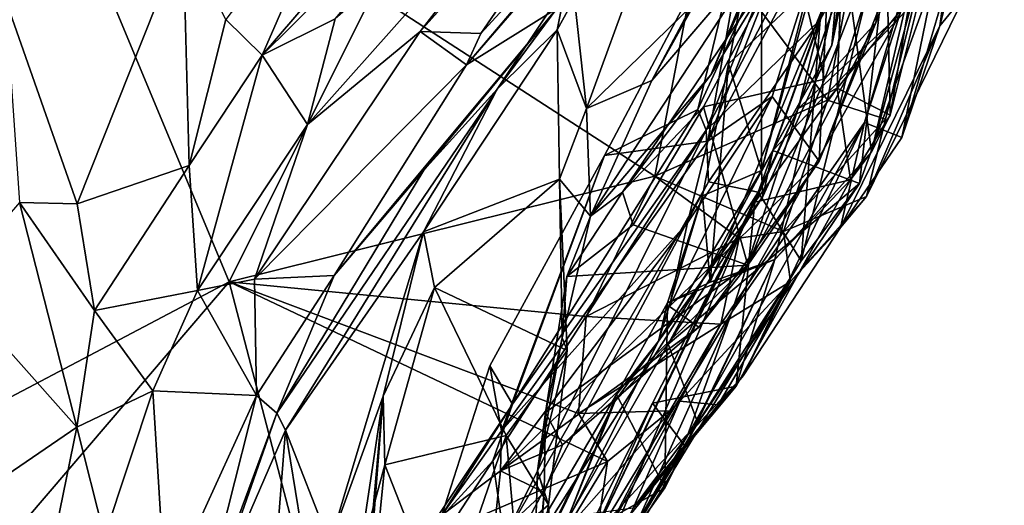
# Model space of a CAD drawing. Extents: x -29 to -19.1, y -10.8 to 25.4.
# Drawn here: x -21.1 to -19.5, y 17.8 to 18.6 of the extents above; entities that cross this region are included whole.
import ezdxf

# ---------------------------------------------------------------- set-up
doc = ezdxf.new("R2010")
doc.units = 0
doc.header["$MEASUREMENT"] = 0
doc.layers.add('1', color=7, linetype='Continuous')

msp = doc.modelspace()

# ---------------------------------------------------------------- linework, layer by layer
at = {"layer": '1'}
for points in [[(-20.7531, 18.1328, -0.7833), (-22.4864, 17.2192, -0.792), (-21.363, 19.5954, -0.7868)], [(-21.363, 19.5954, -0.7868), (-20.5216, 18.5961, -0.7733), (-20.7531, 18.1328, -0.7833)], [(-20.2724, 18.9202, 3.9237), (-20.1514, 19.1353, 3.8973), (-20.6998, 18.4969, 4.0932)], [(-20.5628, 18.8118, 4.0358), (-20.6998, 18.4969, 4.0932), (-20.1514, 19.1353, 3.8973)], [(-19.7307, 18.3886, -0.3432), (-19.5221, 19.089, -0.4091), (-19.6739, 18.5622, -0.3088)], [(-19.7307, 18.3886, -0.3432), (-19.6706, 18.3646, -0.4001), (-19.5221, 19.089, -0.4091)], [(-19.5606, 18.7383, -0.4312), (-19.5221, 19.089, -0.4091), (-19.6706, 18.3646, -0.4001)], [(-19.6096, 18.5442, -0.5196), (-19.5429, 19.0189, -0.4926), (-19.5221, 19.089, -0.4091)], [(-19.5606, 18.7383, -0.4312), (-19.6096, 18.5442, -0.5196), (-19.5221, 19.089, -0.4091)], [(-19.5057, 19.0667, -0.5566), (-19.5429, 19.0189, -0.4926), (-19.6096, 18.5442, -0.5196)], [(-19.5686, 18.5946, -0.5805), (-19.5057, 19.0667, -0.5566), (-19.6096, 18.5442, -0.5196)], [(-19.6978, 19.0469, 0.6446), (-19.7341, 18.7483, 0.6286), (-19.783, 18.5132, 0.5427)], [(-19.7518, 18.8734, 0.4696), (-19.6978, 19.0469, 0.6446), (-19.783, 18.5132, 0.5427)], [(-20.4454, 18.5352, 3.8974), (-20.018, 19.0116, 3.7656), (-20.1168, 18.9585, 3.8696)], [(-20.018, 19.0116, 3.7656), (-20.4454, 18.5352, 3.8974), (-20.348, 18.532, 3.843)], [(-20.018, 19.0116, 3.7656), (-20.348, 18.532, 3.843), (-19.9926, 18.9192, 3.7233)], [(-20.3708, 18.4814, 3.8056), (-19.9421, 18.987, 3.567), (-19.9926, 18.9192, 3.7233)], [(-20.2259, 18.5722, 3.7249), (-19.9421, 18.987, 3.567), (-20.3708, 18.4814, 3.8056)], [(-20.6267, 18.3856, 3.9874), (-20.1168, 18.9585, 3.8696), (-20.5822, 18.5557, 3.993)], [(-20.6267, 18.3856, 3.9874), (-20.4454, 18.5352, 3.8974), (-20.1168, 18.9585, 3.8696)], [(-20.6998, 18.4969, 4.0932), (-20.5822, 18.5557, 3.993), (-20.2724, 18.9202, 3.9237)], [(-20.3708, 18.4814, 3.8056), (-19.9926, 18.9192, 3.7233), (-20.348, 18.532, 3.843)], [(-19.9826, 18.359, 2.22), (-19.9056, 18.7957, 1.8853), (-19.7575, 18.9322, 1.9337)], [(-19.7575, 18.9322, 1.9337), (-19.7842, 18.7305, 2.2455), (-19.9826, 18.359, 2.22)], [(-19.6361, 18.7542, 2.6702), (-19.5776, 18.932, 2.6337), (-19.7123, 18.5488, 2.8295)], [(-19.7123, 18.5488, 2.8295), (-19.5776, 18.932, 2.6337), (-19.6858, 18.7431, 2.8078)], [(-19.8431, 18.888, 3.1655), (-20.0028, 18.5823, 3.2975), (-20.073, 18.4561, 3.2522)], [(-19.8431, 18.888, 3.1655), (-20.073, 18.4561, 3.2522), (-19.8858, 18.6751, 3.1195)], [(-19.7518, 18.8734, 0.4696), (-19.8963, 18.3117, 0.4612), (-19.7885, 18.7062, 0.4385)], [(-19.783, 18.5132, 0.5427), (-19.8963, 18.3117, 0.4612), (-19.7518, 18.8734, 0.4696)], [(-20.3215, 18.4422, 3.6676), (-20.2251, 18.5377, 3.5144), (-20.0677, 18.8242, 3.434)], [(-20.3215, 18.4422, 3.6676), (-20.0677, 18.8242, 3.434), (-20.2259, 18.5722, 3.7249)], [(-20.2037, 18.646, 3.4014), (-20.0677, 18.8242, 3.434), (-20.2251, 18.5377, 3.5144)], [(-20.5628, 18.8118, 4.0358), (-20.7585, 18.5542, 4.2032), (-20.6998, 18.4969, 4.0932)], [(-19.9987, 18.4099, 1.77), (-19.9056, 18.7957, 1.8853), (-20.1489, 18.3356, 2.0288)], [(-19.9826, 18.359, 2.22), (-20.1489, 18.3356, 2.0288), (-19.9056, 18.7957, 1.8853)], [(-19.8191, 18.7999, 1.6257), (-19.9056, 18.7957, 1.8853), (-19.9987, 18.4099, 1.77)], [(-19.8191, 18.7999, 1.6257), (-19.9987, 18.4099, 1.77), (-19.9854, 18.3764, 1.5355)], [(-19.7805, 18.7694, 1.2871), (-19.8191, 18.7999, 1.6257), (-19.9854, 18.3764, 1.5355)], [(-19.6016, 18.7769, 0.1565), (-19.7626, 18.6585, 0.2189), (-19.7194, 18.3414, 0.1673)], [(-19.6016, 18.7769, 0.1565), (-19.7194, 18.3414, 0.1673), (-19.6457, 18.6564, 0.0705)], [(-19.8019, 18.5539, 1.1133), (-19.7805, 18.7694, 1.2871), (-19.9854, 18.3764, 1.5355)], [(-19.9779, 18.4656, 3.0826), (-19.8481, 18.6788, 2.9058), (-19.8517, 18.7684, 3.0095)], [(-19.8858, 18.6751, 3.1195), (-19.9779, 18.4656, 3.0826), (-19.8517, 18.7684, 3.0095)], [(-19.8323, 18.1664, 0.8709), (-19.7386, 18.2908, 0.7935), (-19.6831, 18.7718, 0.9974)], [(-19.8323, 18.1664, 0.8709), (-19.6831, 18.7718, 0.9974), (-19.8019, 18.5539, 1.1133)], [(-19.7805, 18.7694, 1.2871), (-19.8019, 18.5539, 1.1133), (-19.6831, 18.7718, 0.9974)], [(-19.6219, 18.6135, 0.7689), (-19.6831, 18.7718, 0.9974), (-19.7386, 18.2908, 0.7935)], [(-19.9495, 18.4831, 0.3223), (-19.8957, 18.751, 0.3081), (-19.8963, 18.3117, 0.4612)], [(-19.7626, 18.6585, 0.2189), (-19.8957, 18.751, 0.3081), (-19.9495, 18.4831, 0.3223)], [(-19.8957, 18.751, 0.3081), (-19.7885, 18.7062, 0.4385), (-19.8963, 18.3117, 0.4612)], [(-19.6219, 18.6135, 0.7689), (-19.8783, 18.344, 0.6357), (-19.7341, 18.7483, 0.6286)], [(-19.7341, 18.7483, 0.6286), (-19.8783, 18.344, 0.6357), (-19.783, 18.5132, 0.5427)], [(-19.7949, 18.4587, 2.8951), (-19.6858, 18.7431, 2.8078), (-19.8481, 18.6788, 2.9058)], [(-19.8035, 18.3267, 2.8272), (-19.6361, 18.7542, 2.6702), (-19.7123, 18.5488, 2.8295)], [(-19.7842, 18.7305, 2.2455), (-19.6361, 18.7542, 2.6702), (-19.8035, 18.3267, 2.8272)], [(-19.7949, 18.4587, 2.8951), (-19.7123, 18.5488, 2.8295), (-19.6858, 18.7431, 2.8078)], [(-19.8794, 18.4306, 2.4584), (-19.9826, 18.359, 2.22), (-19.7842, 18.7305, 2.2455)], [(-19.8035, 18.3267, 2.8272), (-19.8794, 18.4306, 2.4584), (-19.7842, 18.7305, 2.2455)], [(-19.6076, 18.7271, 0.0009), (-19.6892, 18.4007, 0.0281), (-19.6958, 18.6931, -0.0751)], [(-19.6892, 18.4007, 0.0281), (-19.6076, 18.7271, 0.0009), (-19.6457, 18.6564, 0.0705)], [(-19.6706, 18.3646, -0.4001), (-19.6096, 18.5442, -0.5196), (-19.5606, 18.7383, -0.4312)], [(-20.5216, 18.5961, -0.7733), (-19.9926, 18.6959, -0.7573), (-20.0678, 18.3027, -0.7462)], [(-20.0678, 18.3027, -0.7462), (-19.9926, 18.6959, -0.7573), (-19.79, 18.4245, -0.7352)], [(-19.7576, 18.6006, -0.7511), (-19.79, 18.4245, -0.7352), (-19.9926, 18.6959, -0.7573)], [(-19.8375, 18.4113, -0.2208), (-19.7392, 18.6918, -0.2496), (-19.7652, 18.6998, -0.1653)], [(-19.8375, 18.4113, -0.2208), (-19.7652, 18.6998, -0.1653), (-19.7745, 18.4438, -0.0838)], [(-19.7652, 18.6998, -0.1653), (-19.6958, 18.6931, -0.0751), (-19.7745, 18.4438, -0.0838)], [(-20.9974, 18.2578, 4.4522), (-20.8269, 18.6868, 4.3121), (-21.113, 18.5873, 4.5973)], [(-20.8174, 18.3197, 4.2008), (-20.8269, 18.6868, 4.3121), (-20.9974, 18.2578, 4.4522)], [(-20.8174, 18.3197, 4.2008), (-20.7585, 18.5542, 4.2032), (-20.8269, 18.6868, 4.3121)], [(-19.8375, 18.4113, -0.2208), (-19.6739, 18.5622, -0.3088), (-19.7392, 18.6918, -0.2496)], [(-19.7745, 18.4438, -0.0838), (-19.6958, 18.6931, -0.0751), (-19.6892, 18.4007, 0.0281)], [(-20.1716, 18.2382, 3.2148), (-19.8858, 18.6751, 3.1195), (-20.073, 18.4561, 3.2522)], [(-19.9779, 18.4656, 3.0826), (-19.8858, 18.6751, 3.1195), (-20.1716, 18.2382, 3.2148)], [(-19.9779, 18.4656, 3.0826), (-20.1198, 18.2765, 3.0738), (-19.8481, 18.6788, 2.9058)], [(-19.9899, 18.4142, 2.9677), (-19.8481, 18.6788, 2.9058), (-20.1198, 18.2765, 3.0738)], [(-19.7949, 18.4587, 2.8951), (-19.8481, 18.6788, 2.9058), (-19.9899, 18.4142, 2.9677)], [(-19.9791, 18.132, 0.3148), (-19.8751, 18.1683, 0.2184), (-19.7626, 18.6585, 0.2189)], [(-19.7626, 18.6585, 0.2189), (-19.9495, 18.4831, 0.3223), (-19.9791, 18.132, 0.3148)], [(-19.8751, 18.1683, 0.2184), (-19.7194, 18.3414, 0.1673), (-19.7626, 18.6585, 0.2189)], [(-19.7194, 18.3414, 0.1673), (-19.6892, 18.4007, 0.0281), (-19.6457, 18.6564, 0.0705)], [(-20.1781, 18.4111, 3.3301), (-20.2037, 18.646, 3.4014), (-20.2251, 18.5377, 3.5144)], [(-20.1781, 18.4111, 3.3301), (-20.0981, 18.6306, 3.3267), (-20.2037, 18.646, 3.4014)], [(-20.0028, 18.5823, 3.2975), (-20.0981, 18.6306, 3.3267), (-20.1781, 18.4111, 3.3301)], [(-19.8783, 18.344, 0.6357), (-19.6219, 18.6135, 0.7689), (-19.7386, 18.2908, 0.7935)], [(-19.7576, 18.6006, -0.7511), (-19.6452, 18.6025, -0.6876), (-19.79, 18.4245, -0.7352)], [(-19.79, 18.4245, -0.7352), (-19.6452, 18.6025, -0.6876), (-19.6969, 18.394, -0.6268)], [(-19.6452, 18.6025, -0.6876), (-19.7275, 18.2696, -0.537), (-19.6969, 18.394, -0.6268)], [(-19.6452, 18.6025, -0.6876), (-19.5686, 18.5946, -0.5805), (-19.7275, 18.2696, -0.537)], [(-20.9974, 18.2578, 4.4522), (-21.113, 18.5873, 4.5973), (-21.0902, 18.2601, 4.6407)], [(-20.5216, 18.5961, -0.7733), (-20.0678, 18.3027, -0.7462), (-20.7531, 18.1328, -0.7833)], [(-19.6096, 18.5442, -0.5196), (-19.7275, 18.2696, -0.537), (-19.5686, 18.5946, -0.5805)], [(-20.2259, 18.5722, 3.7249), (-20.3708, 18.4814, 3.8056), (-20.5841, 18.1429, 3.8084)], [(-20.5841, 18.1429, 3.8084), (-20.4398, 18.3121, 3.7022), (-20.2259, 18.5722, 3.7249)], [(-20.2259, 18.5722, 3.7249), (-20.4398, 18.3121, 3.7022), (-20.3215, 18.4422, 3.6676)], [(-20.0028, 18.5823, 3.2975), (-20.1781, 18.4111, 3.3301), (-20.073, 18.4561, 3.2522)], [(-20.8174, 18.3197, 4.2008), (-20.6998, 18.4969, 4.0932), (-20.7585, 18.5542, 4.2032)], [(-20.5822, 18.5557, 3.993), (-20.6998, 18.4969, 4.0932), (-20.6267, 18.3856, 3.9874)], [(-19.9815, 18.2935, 1.3397), (-19.8019, 18.5539, 1.1133), (-19.9854, 18.3764, 1.5355)], [(-19.9815, 18.2935, 1.3397), (-19.9017, 18.2769, 1.0908), (-19.8019, 18.5539, 1.1133)], [(-19.6739, 18.5622, -0.3088), (-19.8375, 18.4113, -0.2208), (-19.9442, 18.084, -0.1993)], [(-19.6739, 18.5622, -0.3088), (-19.9442, 18.084, -0.1993), (-19.7307, 18.3886, -0.3432)], [(-19.9017, 18.2769, 1.0908), (-19.8323, 18.1664, 0.8709), (-19.8019, 18.5539, 1.1133)], [(-20.2251, 18.5377, 3.5144), (-20.3215, 18.4422, 3.6676), (-20.4405, 18.213, 3.5959)], [(-20.2251, 18.5377, 3.5144), (-20.4405, 18.213, 3.5959), (-20.2213, 18.2976, 3.4586)], [(-20.2251, 18.5377, 3.5144), (-20.2213, 18.2976, 3.4586), (-20.1781, 18.4111, 3.3301)], [(-19.7123, 18.5488, 2.8295), (-19.7949, 18.4587, 2.8951), (-19.9184, 18.1591, 2.8979)], [(-19.9184, 18.1591, 2.8979), (-19.8035, 18.3267, 2.8272), (-19.7123, 18.5488, 2.8295)], [(-19.7691, 18.2198, -0.3781), (-19.7275, 18.2696, -0.537), (-19.6096, 18.5442, -0.5196)], [(-19.7691, 18.2198, -0.3781), (-19.6096, 18.5442, -0.5196), (-19.6706, 18.3646, -0.4001)], [(-20.3708, 18.4814, 3.8056), (-20.4454, 18.5352, 3.8974), (-20.7123, 18.1367, 3.9345)], [(-20.6267, 18.3856, 3.9874), (-20.7123, 18.1367, 3.9345), (-20.4454, 18.5352, 3.8974)], [(-20.348, 18.532, 3.843), (-20.4454, 18.5352, 3.8974), (-20.3708, 18.4814, 3.8056)], [(-19.8963, 18.3117, 0.4612), (-19.783, 18.5132, 0.5427), (-19.8945, 18.2699, 0.5733)], [(-19.8945, 18.2699, 0.5733), (-19.783, 18.5132, 0.5427), (-19.8783, 18.344, 0.6357)], [(-20.6998, 18.4969, 4.0932), (-20.8174, 18.3197, 4.2008), (-20.8037, 18.1188, 4.0913)], [(-20.6998, 18.4969, 4.0932), (-20.8037, 18.1188, 4.0913), (-20.6267, 18.3856, 3.9874)], [(-20.3708, 18.4814, 3.8056), (-20.7123, 18.1367, 3.9345), (-20.5841, 18.1429, 3.8084)], [(-19.9791, 18.132, 0.3148), (-19.9495, 18.4831, 0.3223), (-19.9915, 18.2711, 0.3669)], [(-19.9915, 18.2711, 0.3669), (-19.9495, 18.4831, 0.3223), (-19.8963, 18.3117, 0.4612)], [(-20.1716, 18.2382, 3.2148), (-20.1198, 18.2765, 3.0738), (-19.9779, 18.4656, 3.0826)], [(-19.7949, 18.4587, 2.8951), (-19.9899, 18.4142, 2.9677), (-19.9184, 18.1591, 2.8979)], [(-20.3215, 18.4422, 3.6676), (-20.6765, 17.9211, 3.7458), (-20.6625, 17.894, 3.6699)], [(-20.6765, 17.9211, 3.7458), (-20.3215, 18.4422, 3.6676), (-20.4398, 18.3121, 3.7022)], [(-20.4405, 18.213, 3.5959), (-20.3215, 18.4422, 3.6676), (-20.6625, 17.894, 3.6699)], [(-20.073, 18.4561, 3.2522), (-20.1781, 18.4111, 3.3301), (-20.1716, 18.2382, 3.2148)], [(-19.8375, 18.4113, -0.2208), (-19.7745, 18.4438, -0.0838), (-19.9071, 18.2609, -0.1448)], [(-19.9071, 18.2609, -0.1448), (-19.7745, 18.4438, -0.0838), (-19.7533, 18.2964, 0.0513)], [(-19.7745, 18.4438, -0.0838), (-19.6892, 18.4007, 0.0281), (-19.7533, 18.2964, 0.0513)], [(-19.8035, 18.3267, 2.8272), (-20.0442, 18.0931, 2.628), (-19.8794, 18.4306, 2.4584)], [(-19.8794, 18.4306, 2.4584), (-20.0442, 18.0931, 2.628), (-20.0153, 18.2275, 2.4151)], [(-20.0153, 18.2275, 2.4151), (-19.9826, 18.359, 2.22), (-19.8794, 18.4306, 2.4584)], [(-20.2968, 17.9356, 1.9997), (-19.9987, 18.4099, 1.77), (-20.1489, 18.3356, 2.0288)], [(-19.9987, 18.4099, 1.77), (-20.2968, 17.9356, 1.9997), (-19.9854, 18.3764, 1.5355)], [(-20.1781, 18.4111, 3.3301), (-20.2213, 18.2976, 3.4586), (-20.1716, 18.2382, 3.2148)], [(-19.9442, 18.084, -0.1993), (-19.8375, 18.4113, -0.2208), (-20.185, 17.6857, -0.0253)], [(-20.185, 17.6857, -0.0253), (-19.8375, 18.4113, -0.2208), (-19.9071, 18.2609, -0.1448)], [(-19.9899, 18.4142, 2.9677), (-20.1198, 18.2765, 3.0738), (-20.1029, 18.2243, 2.966)], [(-19.9184, 18.1591, 2.8979), (-19.9899, 18.4142, 2.9677), (-20.1029, 18.2243, 2.966)], [(-19.8608, 18.2135, -0.6811), (-20.0678, 18.3027, -0.7462), (-19.79, 18.4245, -0.7352)], [(-19.79, 18.4245, -0.7352), (-19.6969, 18.394, -0.6268), (-19.8608, 18.2135, -0.6811)], [(-19.6969, 18.394, -0.6268), (-19.7275, 18.2696, -0.537), (-19.8608, 18.2135, -0.6811)], [(-19.7533, 18.2964, 0.0513), (-19.6892, 18.4007, 0.0281), (-19.7194, 18.3414, 0.1673)], [(-20.7123, 18.1367, 3.9345), (-20.6267, 18.3856, 3.9874), (-20.8037, 18.1188, 4.0913)], [(-20.0157, 17.8852, -0.252), (-19.7307, 18.3886, -0.3432), (-19.9442, 18.084, -0.1993)], [(-19.9258, 17.9816, -0.309), (-19.7307, 18.3886, -0.3432), (-20.0157, 17.8852, -0.252)], [(-19.7307, 18.3886, -0.3432), (-19.9258, 17.9816, -0.309), (-19.7691, 18.2198, -0.3781)], [(-19.6706, 18.3646, -0.4001), (-19.7307, 18.3886, -0.3432), (-19.7691, 18.2198, -0.3781)], [(-20.3285, 17.8448, 1.7607), (-19.9854, 18.3764, 1.5355), (-20.2968, 17.9356, 1.9997)], [(-20.3285, 17.8448, 1.7607), (-20.3106, 17.7201, 1.4244), (-19.9854, 18.3764, 1.5355)], [(-20.3106, 17.7201, 1.4244), (-19.9815, 18.2935, 1.3397), (-19.9854, 18.3764, 1.5355)], [(-20.1489, 18.3356, 2.0288), (-19.9826, 18.359, 2.22), (-20.3145, 17.893, 2.2749)], [(-20.0153, 18.2275, 2.4151), (-20.3145, 17.893, 2.2749), (-19.9826, 18.359, 2.22)], [(-20.3336, 17.9975, 2.1655), (-20.2968, 17.9356, 1.9997), (-20.1489, 18.3356, 2.0288)], [(-20.3145, 17.893, 2.2749), (-20.3336, 17.9975, 2.1655), (-20.1489, 18.3356, 2.0288)], [(-19.8783, 18.344, 0.6357), (-20.0468, 18.0321, 0.7212), (-19.8945, 18.2699, 0.5733)], [(-19.7386, 18.2908, 0.7935), (-20.0468, 18.0321, 0.7212), (-19.8783, 18.344, 0.6357)], [(-19.8751, 18.1683, 0.2184), (-19.7533, 18.2964, 0.0513), (-19.7194, 18.3414, 0.1673)], [(-20.9974, 18.2578, 4.4522), (-20.9694, 18.0863, 4.4036), (-20.8174, 18.3197, 4.2008)], [(-20.9694, 18.0863, 4.4036), (-20.8037, 18.1188, 4.0913), (-20.8174, 18.3197, 4.2008)], [(-19.9973, 18.0596, 2.8327), (-20.0442, 18.0931, 2.628), (-19.8035, 18.3267, 2.8272)], [(-19.8035, 18.3267, 2.8272), (-19.9184, 18.1591, 2.8979), (-19.9973, 18.0596, 2.8327)], [(-20.1784, 18.0766, -0.7434), (-20.7531, 18.1328, -0.7833), (-20.0678, 18.3027, -0.7462)], [(-20.4398, 18.3121, 3.7022), (-20.5841, 18.1429, 3.8084), (-20.6765, 17.9211, 3.7458)], [(-19.9322, 18.2028, -0.7318), (-20.1784, 18.0766, -0.7434), (-20.0678, 18.3027, -0.7462)], [(-19.9322, 18.2028, -0.7318), (-20.0678, 18.3027, -0.7462), (-19.8608, 18.2135, -0.6811)], [(-20.0622, 18.0373, 0.5451), (-19.9915, 18.2711, 0.3669), (-19.8963, 18.3117, 0.4612)], [(-19.8945, 18.2699, 0.5733), (-20.0622, 18.0373, 0.5451), (-19.8963, 18.3117, 0.4612)], [(-19.9017, 18.2769, 1.0908), (-19.9815, 18.2935, 1.3397), (-20.4643, 17.3894, 1.3681)], [(-20.3106, 17.7201, 1.4244), (-20.4643, 17.3894, 1.3681), (-19.9815, 18.2935, 1.3397)], [(-20.2213, 18.2976, 3.4586), (-20.4405, 18.213, 3.5959), (-20.4223, 18.1234, 3.5502)], [(-20.2092, 18.0221, 3.3003), (-20.2213, 18.2976, 3.4586), (-20.4223, 18.1234, 3.5502)], [(-20.2213, 18.2976, 3.4586), (-20.2092, 18.0221, 3.3003), (-20.2172, 18.0424, 3.1732)], [(-20.2213, 18.2976, 3.4586), (-20.2172, 18.0424, 3.1732), (-20.1716, 18.2382, 3.2148)], [(-20.0468, 18.0321, 0.7212), (-19.7386, 18.2908, 0.7935), (-19.9987, 17.906, 0.8936)], [(-19.7386, 18.2908, 0.7935), (-19.8323, 18.1664, 0.8709), (-19.9987, 17.906, 0.8936)], [(-19.7533, 18.2964, 0.0513), (-19.8751, 18.1683, 0.2184), (-19.937, 17.9647, 0.1242)], [(-19.9071, 18.2609, -0.1448), (-19.7533, 18.2964, 0.0513), (-19.937, 17.9647, 0.1242)], [(-19.9017, 18.2769, 1.0908), (-20.4643, 17.3894, 1.3681), (-20.2158, 17.5377, 1.0507)], [(-19.9017, 18.2769, 1.0908), (-20.2158, 17.5377, 1.0507), (-19.8323, 18.1664, 0.8709)], [(-20.1716, 18.2382, 3.2148), (-20.2098, 18.1414, 2.985), (-20.1198, 18.2765, 3.0738)], [(-20.1198, 18.2765, 3.0738), (-20.2098, 18.1414, 2.985), (-20.1029, 18.2243, 2.966)], [(-20.0622, 18.0373, 0.5451), (-19.8945, 18.2699, 0.5733), (-20.1322, 17.9403, 0.6613)], [(-19.8945, 18.2699, 0.5733), (-20.0468, 18.0321, 0.7212), (-20.1322, 17.9403, 0.6613)], [(-20.0622, 18.0373, 0.5451), (-20.0475, 18.0987, 0.3623), (-19.9915, 18.2711, 0.3669)], [(-19.9791, 18.132, 0.3148), (-19.9915, 18.2711, 0.3669), (-20.0475, 18.0987, 0.3623)], [(-19.8608, 18.2135, -0.6811), (-19.7275, 18.2696, -0.537), (-19.8495, 18.1332, -0.4975)], [(-19.7275, 18.2696, -0.537), (-19.7691, 18.2198, -0.3781), (-19.8495, 18.1332, -0.4975)], [(-20.9981, 17.8986, 4.5028), (-21.0902, 18.2601, 4.6407), (-21.2034, 18.1291, 5.051)], [(-20.9694, 18.0863, 4.4036), (-21.0902, 18.2601, 4.6407), (-20.9981, 17.8986, 4.5028)], [(-20.9974, 18.2578, 4.4522), (-21.0902, 18.2601, 4.6407), (-20.9694, 18.0863, 4.4036)], [(-19.9071, 18.2609, -0.1448), (-20.0718, 17.9377, -0.0389), (-20.185, 17.6857, -0.0253)], [(-20.0718, 17.9377, -0.0389), (-19.9071, 18.2609, -0.1448), (-19.937, 17.9647, 0.1242)], [(-20.2172, 18.0424, 3.1732), (-20.2098, 18.1414, 2.985), (-20.1716, 18.2382, 3.2148)], [(-20.0153, 18.2275, 2.4151), (-20.0442, 18.0931, 2.628), (-20.3163, 17.8288, 2.5348)], [(-20.3163, 17.8288, 2.5348), (-20.3145, 17.893, 2.2749), (-20.0153, 18.2275, 2.4151)], [(-20.2098, 18.1414, 2.985), (-19.9184, 18.1591, 2.8979), (-20.1029, 18.2243, 2.966)], [(-19.8495, 18.1332, -0.4975), (-19.7691, 18.2198, -0.3781), (-19.9258, 17.9816, -0.309)], [(-20.4405, 18.213, 3.5959), (-20.6625, 17.894, 3.6699), (-20.5907, 17.712, 3.5186)], [(-20.5053, 17.9486, 3.5272), (-20.4405, 18.213, 3.5959), (-20.5907, 17.712, 3.5186)], [(-20.4405, 18.213, 3.5959), (-20.5053, 17.9486, 3.5272), (-20.4223, 18.1234, 3.5502)], [(-19.8608, 18.2135, -0.6811), (-19.9616, 18.0645, -0.7005), (-19.9322, 18.2028, -0.7318)], [(-19.8495, 18.1332, -0.4975), (-19.9616, 18.0645, -0.7005), (-19.8608, 18.2135, -0.6811)], [(-19.9322, 18.2028, -0.7318), (-19.9616, 18.0645, -0.7005), (-20.1784, 18.0766, -0.7434)], [(-20.2441, 17.9226, 2.9183), (-19.9184, 18.1591, 2.8979), (-20.2098, 18.1414, 2.985)], [(-19.9184, 18.1591, 2.8979), (-20.2441, 17.9226, 2.9183), (-20.2168, 17.8706, 2.8465)], [(-20.2168, 17.8706, 2.8465), (-19.9973, 18.0596, 2.8327), (-19.9184, 18.1591, 2.8979)], [(-19.8323, 18.1664, 0.8709), (-20.2158, 17.5377, 1.0507), (-19.9987, 17.906, 0.8936)], [(-19.8751, 18.1683, 0.2184), (-20.0519, 17.8012, 0.3361), (-20.0189, 17.8674, 0.1934)], [(-20.0475, 18.0987, 0.3623), (-20.0519, 17.8012, 0.3361), (-19.8751, 18.1683, 0.2184)], [(-19.9791, 18.132, 0.3148), (-20.0475, 18.0987, 0.3623), (-19.8751, 18.1683, 0.2184)], [(-19.8751, 18.1683, 0.2184), (-20.0189, 17.8674, 0.1934), (-19.937, 17.9647, 0.1242)], [(-20.7123, 18.1367, 3.9345), (-20.7088, 17.9496, 3.8542), (-20.5841, 18.1429, 3.8084)], [(-20.7088, 17.9496, 3.8542), (-20.6765, 17.9211, 3.7458), (-20.5841, 18.1429, 3.8084)], [(-20.2172, 18.0424, 3.1732), (-20.2441, 17.9226, 2.9183), (-20.2098, 18.1414, 2.985)], [(-20.7531, 18.1328, -0.7833), (-21.8269, 16.8782, -0.7896), (-22.4864, 17.2192, -0.792)], [(-20.6236, 17.638, -0.7771), (-21.8269, 16.8782, -0.7896), (-20.7531, 18.1328, -0.7833)], [(-21.1413, 17.8014, 4.9407), (-20.9981, 17.8986, 4.5028), (-21.2034, 18.1291, 5.051)], [(-20.8037, 18.1188, 4.0913), (-20.7088, 17.9496, 3.8542), (-20.7123, 18.1367, 3.9345)], [(-20.6236, 17.638, -0.7771), (-20.7531, 18.1328, -0.7833), (-20.1443, 17.8437, -0.7424)], [(-20.7531, 18.1328, -0.7833), (-20.1784, 18.0766, -0.7434), (-20.191, 17.921, -0.7447)], [(-20.1443, 17.8437, -0.7424), (-20.7531, 18.1328, -0.7833), (-20.191, 17.921, -0.7447)], [(-19.8495, 18.1332, -0.4975), (-19.9662, 17.9346, -0.4323), (-20.0278, 17.9405, -0.5387)], [(-19.9616, 18.0645, -0.7005), (-19.8495, 18.1332, -0.4975), (-20.0278, 17.9405, -0.5387)], [(-19.9662, 17.9346, -0.4323), (-19.8495, 18.1332, -0.4975), (-19.9258, 17.9816, -0.309)], [(-20.9694, 18.0863, 4.4036), (-20.8757, 17.9574, 4.1915), (-20.8037, 18.1188, 4.0913)], [(-20.8037, 18.1188, 4.0913), (-20.8757, 17.9574, 4.1915), (-20.7088, 17.9496, 3.8542)], [(-20.5053, 17.9486, 3.5272), (-20.5027, 17.8384, 3.385), (-20.4223, 18.1234, 3.5502)], [(-20.4223, 18.1234, 3.5502), (-20.5027, 17.8384, 3.385), (-20.3074, 17.8855, 3.3214)], [(-20.4223, 18.1234, 3.5502), (-20.3074, 17.8855, 3.3214), (-20.2092, 18.0221, 3.3003)], [(-19.9973, 18.0596, 2.8327), (-20.3163, 17.8288, 2.5348), (-20.0442, 18.0931, 2.628)], [(-20.0475, 18.0987, 0.3623), (-20.0622, 18.0373, 0.5451), (-20.1296, 17.9515, 0.4786)], [(-20.0475, 18.0987, 0.3623), (-20.1296, 17.9515, 0.4786), (-20.0519, 17.8012, 0.3361)], [(-20.9694, 18.0863, 4.4036), (-20.9981, 17.8986, 4.5028), (-20.8757, 17.9574, 4.1915)], [(-20.0977, 17.7432, -0.1), (-19.9442, 18.084, -0.1993), (-20.185, 17.6857, -0.0253)], [(-20.0977, 17.7432, -0.1), (-20.0157, 17.8852, -0.252), (-19.9442, 18.084, -0.1993)], [(-20.191, 17.921, -0.7447), (-20.1784, 18.0766, -0.7434), (-19.9616, 18.0645, -0.7005)], [(-19.9616, 18.0645, -0.7005), (-20.0438, 17.9251, -0.6648), (-20.191, 17.921, -0.7447)], [(-20.0278, 17.9405, -0.5387), (-20.0438, 17.9251, -0.6648), (-19.9616, 18.0645, -0.7005)], [(-20.3163, 17.8288, 2.5348), (-19.9973, 18.0596, 2.8327), (-20.2168, 17.8706, 2.8465)], [(-20.0468, 18.0321, 0.7212), (-19.9987, 17.906, 0.8936), (-20.3175, 17.5603, 0.8822)], [(-20.0468, 18.0321, 0.7212), (-20.3175, 17.5603, 0.8822), (-20.1322, 17.9403, 0.6613)], [(-20.2092, 18.0221, 3.3003), (-20.257, 17.8285, 3.0137), (-20.2172, 18.0424, 3.1732)], [(-20.257, 17.8285, 3.0137), (-20.2441, 17.9226, 2.9183), (-20.2172, 18.0424, 3.1732)], [(-20.2126, 17.7395, 0.6841), (-20.0622, 18.0373, 0.5451), (-20.1322, 17.9403, 0.6613)], [(-20.1296, 17.9515, 0.4786), (-20.0622, 18.0373, 0.5451), (-20.2126, 17.7395, 0.6841)], [(-20.3074, 17.8855, 3.3214), (-20.2389, 17.7739, 3.0677), (-20.2092, 18.0221, 3.3003)], [(-20.2092, 18.0221, 3.3003), (-20.2389, 17.7739, 3.0677), (-20.257, 17.8285, 3.0137)], [(-20.3336, 17.9975, 2.1655), (-20.4107, 17.7576, 2.2077), (-20.2968, 17.9356, 1.9997)], [(-20.3336, 17.9975, 2.1655), (-20.3145, 17.893, 2.2749), (-20.4107, 17.7576, 2.2077)], [(-19.9258, 17.9816, -0.309), (-20.0157, 17.8852, -0.252), (-20.1031, 17.7688, -0.348)], [(-19.9662, 17.9346, -0.4323), (-19.9258, 17.9816, -0.309), (-20.1031, 17.7688, -0.348)], [(-20.8757, 17.9574, 4.1915), (-20.9981, 17.8986, 4.5028), (-20.9533, 17.7233, 4.3067)], [(-20.8757, 17.9574, 4.1915), (-20.9533, 17.7233, 4.3067), (-20.8552, 17.629, 3.9382)], [(-20.8552, 17.629, 3.9382), (-20.7088, 17.9496, 3.8542), (-20.8757, 17.9574, 4.1915)], [(-20.1296, 17.9515, 0.4786), (-20.3, 17.6621, 0.593), (-20.0519, 17.8012, 0.3361)], [(-20.2126, 17.7395, 0.6841), (-20.3, 17.6621, 0.593), (-20.1296, 17.9515, 0.4786)], [(-20.0189, 17.8674, 0.1934), (-20.0718, 17.9377, -0.0389), (-19.937, 17.9647, 0.1242)], [(-20.8021, 17.581, 3.7891), (-20.7088, 17.9496, 3.8542), (-20.8552, 17.629, 3.9382)], [(-20.6765, 17.9211, 3.7458), (-20.7088, 17.9496, 3.8542), (-20.8021, 17.581, 3.7891)], [(-20.5053, 17.9486, 3.5272), (-20.5907, 17.712, 3.5186), (-20.5243, 17.7327, 3.4685)], [(-20.5053, 17.9486, 3.5272), (-20.5369, 17.5386, 3.3309), (-20.5453, 17.6802, 3.3182)], [(-20.5453, 17.6802, 3.3182), (-20.5027, 17.8384, 3.385), (-20.5053, 17.9486, 3.5272)], [(-20.5243, 17.7327, 3.4685), (-20.5369, 17.5386, 3.3309), (-20.5053, 17.9486, 3.5272)], [(-20.4363, 17.727, 1.9951), (-20.3285, 17.8448, 1.7607), (-20.2968, 17.9356, 1.9997)], [(-20.4363, 17.727, 1.9951), (-20.2968, 17.9356, 1.9997), (-20.4107, 17.7576, 2.2077)], [(-20.3716, 17.4604, 0.8226), (-20.1322, 17.9403, 0.6613), (-20.3175, 17.5603, 0.8822)], [(-20.3716, 17.4604, 0.8226), (-20.2126, 17.7395, 0.6841), (-20.1322, 17.9403, 0.6613)], [(-20.0718, 17.9377, -0.0389), (-20.2504, 17.5832, 0.1379), (-20.185, 17.6857, -0.0253)], [(-20.0718, 17.9377, -0.0389), (-20.0189, 17.8674, 0.1934), (-20.2504, 17.5832, 0.1379)], [(-20.1905, 17.757, -0.47), (-20.0278, 17.9405, -0.5387), (-20.1031, 17.7688, -0.348)], [(-20.1905, 17.757, -0.47), (-20.1674, 17.6881, -0.6766), (-20.0278, 17.9405, -0.5387)], [(-20.1674, 17.6881, -0.6766), (-20.0438, 17.9251, -0.6648), (-20.0278, 17.9405, -0.5387)], [(-20.0278, 17.9405, -0.5387), (-19.9662, 17.9346, -0.4323), (-20.1031, 17.7688, -0.348)], [(-20.8021, 17.581, 3.7891), (-20.7845, 17.6121, 3.6858), (-20.6765, 17.9211, 3.7458)], [(-20.6765, 17.9211, 3.7458), (-20.7845, 17.6121, 3.6858), (-20.6625, 17.894, 3.6699)], [(-20.2441, 17.9226, 2.9183), (-20.257, 17.8285, 3.0137), (-20.2459, 17.7937, 2.8272)], [(-20.2459, 17.7937, 2.8272), (-20.2168, 17.8706, 2.8465), (-20.2441, 17.9226, 2.9183)], [(-20.191, 17.921, -0.7447), (-20.0438, 17.9251, -0.6648), (-20.1443, 17.8437, -0.7424)], [(-20.1674, 17.6881, -0.6766), (-20.1443, 17.8437, -0.7424), (-20.0438, 17.9251, -0.6648)], [(-20.3175, 17.5603, 0.8822), (-19.9987, 17.906, 0.8936), (-20.2158, 17.5377, 1.0507)], [(-21.1413, 17.8014, 4.9407), (-21.0588, 17.6021, 4.6948), (-20.9981, 17.8986, 4.5028)], [(-20.9981, 17.8986, 4.5028), (-21.0588, 17.6021, 4.6948), (-20.9533, 17.7233, 4.3067)], [(-20.7845, 17.6121, 3.6858), (-20.6861, 17.591, 3.5704), (-20.6625, 17.894, 3.6699)], [(-20.6861, 17.591, 3.5704), (-20.5979, 17.4997, 3.462), (-20.6625, 17.894, 3.6699)], [(-20.5979, 17.4997, 3.462), (-20.5907, 17.712, 3.5186), (-20.6625, 17.894, 3.6699)], [(-20.4107, 17.7576, 2.2077), (-20.3145, 17.893, 2.2749), (-20.3163, 17.8288, 2.5348)], [(-20.5027, 17.8384, 3.385), (-20.4069, 17.5952, 3.0981), (-20.3074, 17.8855, 3.3214)], [(-20.3074, 17.8855, 3.3214), (-20.4069, 17.5952, 3.0981), (-20.2931, 17.7267, 3.1781)], [(-20.3074, 17.8855, 3.3214), (-20.2931, 17.7267, 3.1781), (-20.2389, 17.7739, 3.0677)], [(-20.0977, 17.7432, -0.1), (-20.2768, 17.4196, -0.1395), (-20.0157, 17.8852, -0.252)], [(-20.0157, 17.8852, -0.252), (-20.2768, 17.4196, -0.1395), (-20.1031, 17.7688, -0.348)], [(-20.3163, 17.8288, 2.5348), (-20.2168, 17.8706, 2.8465), (-20.2459, 17.7937, 2.8272)], [(-20.2185, 17.5468, 0.2701), (-20.2504, 17.5832, 0.1379), (-20.0189, 17.8674, 0.1934)], [(-20.1617, 17.6466, 0.3788), (-20.2185, 17.5468, 0.2701), (-20.0189, 17.8674, 0.1934)], [(-20.0519, 17.8012, 0.3361), (-20.1617, 17.6466, 0.3788), (-20.0189, 17.8674, 0.1934)], [(-20.6236, 17.638, -0.7771), (-20.1443, 17.8437, -0.7424), (-20.3588, 17.4894, -0.748)], [(-20.4687, 17.6301, 1.7913), (-20.3106, 17.7201, 1.4244), (-20.3285, 17.8448, 1.7607)], [(-20.4687, 17.6301, 1.7913), (-20.3285, 17.8448, 1.7607), (-20.4363, 17.727, 1.9951)], [(-20.3588, 17.4894, -0.748), (-20.1443, 17.8437, -0.7424), (-20.1674, 17.6881, -0.6766)], [(-20.5453, 17.6802, 3.3182), (-20.5366, 17.4924, 3.0124), (-20.5027, 17.8384, 3.385)], [(-20.5027, 17.8384, 3.385), (-20.5366, 17.4924, 3.0124), (-20.4069, 17.5952, 3.0981)], [(-20.3279, 17.7175, 2.371), (-20.4107, 17.7576, 2.2077), (-20.3163, 17.8288, 2.5348)], [(-20.3279, 17.7175, 2.371), (-20.3163, 17.8288, 2.5348), (-20.2459, 17.7937, 2.8272)], [(-20.2636, 17.6049, 2.5869), (-20.2459, 17.7937, 2.8272), (-20.257, 17.8285, 3.0137)], [(-20.2389, 17.7739, 3.0677), (-20.2636, 17.6049, 2.5869), (-20.257, 17.8285, 3.0137)], [(-21.1413, 17.8014, 4.9407), (-21.1863, 17.4747, 5.0532), (-21.0588, 17.6021, 4.6948)], [(-20.3279, 17.7175, 2.371), (-20.2459, 17.7937, 2.8272), (-20.2572, 17.6246, 2.4566)], [(-20.3, 17.6621, 0.593), (-20.1617, 17.6466, 0.3788), (-20.0519, 17.8012, 0.3361)], [(-20.2572, 17.6246, 2.4566), (-20.2459, 17.7937, 2.8272), (-20.2636, 17.6049, 2.5869)], [(-20.2277, 17.5216, 2.591), (-20.2389, 17.7739, 3.0677), (-20.2931, 17.7267, 3.1781)], [(-20.2389, 17.7739, 3.0677), (-20.2277, 17.5216, 2.591), (-20.2636, 17.6049, 2.5869)]]:
    msp.add_3dface(points, dxfattribs=at)

doc.saveas('drawing.dxf')
